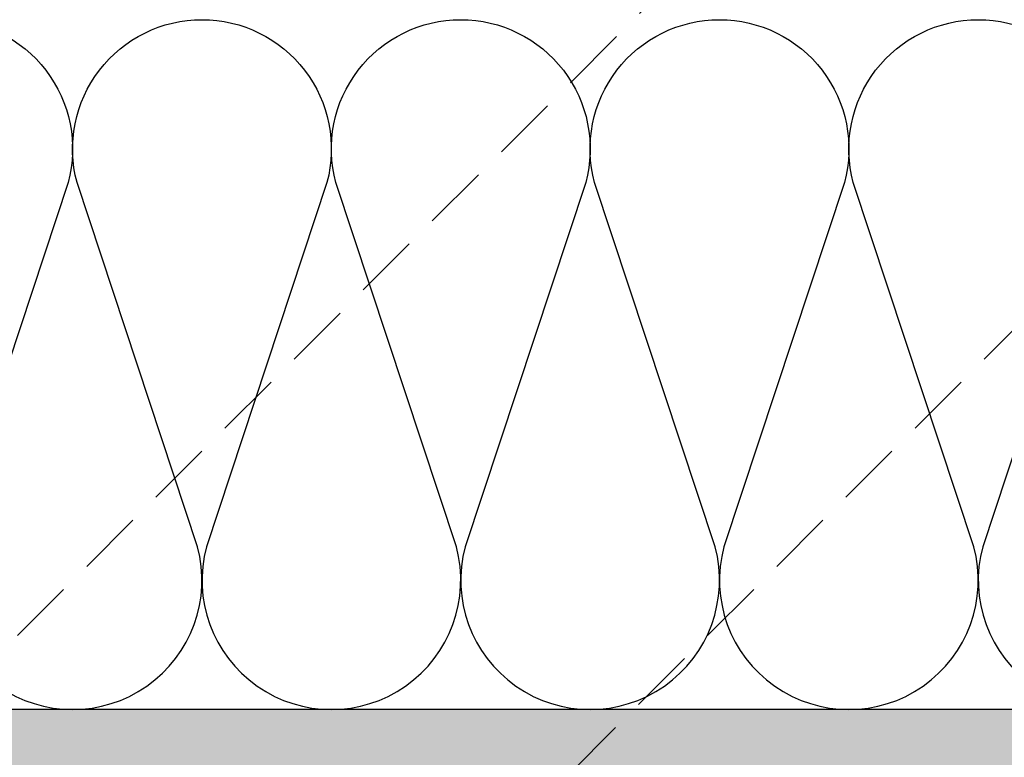
# Model space of a CAD drawing. Extents: x 1253 to 2357, y 0 to 1485.
# Drawn here: x 1830 to 1887, y 722 to 764 of the extents above; entities that cross this region are included whole.
import ezdxf

# ---------------------------------------------------------------- set-up
doc = ezdxf.new("R2010")
doc.units = 0
doc.header["$LTSCALE"] = 15
doc.linetypes.add('VERDECKT', pattern=[0.375, 0.25, -0.125])
for name, color, linetype in [('DAEMM1', 1, 'CONTINUOUS'), ('SCHATT10', 131, 'CONTINUOUS'), ('UK', 2, 'CONTINUOUS'), ('UK1', 1, 'CONTINUOUS'), ('UK1V', 1, 'VERDECKT'), ('UK2', 2, 'CONTINUOUS')]:
    doc.layers.add(name, color=color, linetype=linetype)

# ---------------------------------------------------------------- blocks, each defined once
blk = doc.blocks.new('clip-p')
at = {"layer": 'UK1'}
for p, q in [((75.05725510602451, 128.6244116498065), (75.37757167400423, 131.1869441936451)), ((75.37757167400423, 131.1869441936451), (75.67204852957866, 128.8311307836457)), ((74.84492795404503, 128.0561654339681), (76.01044595404483, 128.4480604339678)), ((76.32544895404544, 128.6299124339675), (76.01044595404483, 128.9449144339678)), ((76.32545295404498, 128.6299254339679), (76.01044595404483, 128.4480564339678)), ((74.52991995404545, 128.3711574339677), (74.84492195404482, 128.0561554339674)), ((74.75012033277972, 126.167333463844), (74.9924235900462, 128.1057595219791)), ((75.73165018256668, 128.3543178501009), (75.95440700141489, 126.5722643845179)), ((74.05963395404478, 125.8591994339677), (74.37462495404498, 125.5442084339675)), ((74.3746369540454, 125.5442104339681), (76.34163895404481, 126.2055974339678)), ((74.44298334530731, 123.7102375640634), (74.68528660316633, 125.6486636269401)), ((76.01401067009783, 126.0954353254215), (76.23676748957905, 124.3133818547703)), ((76.65664095404509, 126.3874674339677), (76.34163395404494, 126.2055974339678)), ((76.6566369540451, 126.3874574339679), (76.34163495404528, 126.7024594339678)), ((77.0270499540452, 124.1581914339677), (76.71204295404505, 123.9763214339678)), ((77.02704495404532, 124.1581984339678), (76.71205395404513, 124.4731894339675)), ((73.58934795404502, 123.3472634339678), (73.9043499540453, 123.0322614339675)), ((73.9043429540452, 123.0322704339678), (76.71203995404494, 123.9763344339681)), ((74.25257195404492, 122.1869464339679), (74.37815172002729, 123.1915845618269)), ((76.2963691698319, 123.8365687031119), (76.50257395404515, 122.1869314339679)), ((73.69257295404486, 120.4719024339674), (77.06257195404532, 121.6050364339681)), ((74.25257295404526, 121.1570525790403), (74.25257295404526, 122.1869334339681)), ((76.50257195404492, 122.1869174339681), (76.50257195404492, 121.9135952714469)), ((76.50257195404492, 121.4167411139988), (76.50257195404492, 119.313613280171)), ((77.37756895404482, 121.786894433968), (77.06256595404511, 122.1018964339678)), ((77.37756595404517, 121.7868884339678), (77.06257195404532, 121.6050264339679)), ((73.37756995404516, 120.7868934339676), (73.69257195404543, 120.4718914339678)), ((74.25257295404526, 118.5570705877644), (74.25257295404526, 120.6601977539367)), ((73.69257595404497, 117.8719054339681), (77.06257395404509, 119.0050384339675)), ((76.50257195404492, 118.8167425518141), (76.50257195404492, 116.7136148880554)), ((77.37756795404539, 119.1869104339676), (77.0625599540449, 119.0050414339676)), ((77.3775709540455, 119.1869054339677), (77.06256895404522, 119.501907433968)), ((73.37756995404516, 118.1869034339679), (73.69257195404543, 117.8719014339677)), ((74.25257295404526, 115.9570719711555), (74.25257295404526, 118.0601996349142)), ((73.37756995404516, 115.5868924339675), (73.69257195404543, 115.2718904339681)), ((73.69257695404531, 115.2719074339675), (77.06257595404486, 116.4050404339678)), ((76.50257195404492, 116.2167439352056), (76.50257195404492, 114.1136164376203)), ((77.37756195404518, 116.5869044339679), (77.0625599540449, 116.9019064339682)), ((77.37756995404516, 116.586915433968), (77.062562954045, 116.4050454339676)), ((74.25257295404526, 113.3570744128692), (74.25257295404526, 115.4602012427995)), ((77.3775539540452, 113.9869044339675), (77.06255095404549, 114.3019064339678)), ((73.3775799540449, 112.9868914339677), (73.69258195404518, 112.671888433968)), ((73.69257895404508, 112.6719094339678), (77.06257795404554, 113.8050434339675)), ((74.25257295404526, 110.7570759624314), (74.25257295404526, 112.8602027364868)), ((76.50257195404492, 113.6167460965489), (76.50257195404492, 111.5136188793313)), ((77.37757195404492, 113.9869204339675), (77.06256495404477, 113.8050504339681)), ((77.37754495404488, 111.3869034339677), (77.06254195404517, 111.701905433968)), ((77.37757395404515, 111.3869244339676), (77.06256695404545, 111.2050554339676)), ((73.3775899540451, 110.3868894339676), (73.69259195404493, 110.0718874339682)), ((73.69258095404484, 110.0719124339676), (77.0625799540453, 111.2050454339678)), ((74.25257295404526, 108.1570775703167), (74.25257295404526, 110.2602048978338)), ((76.50257195404492, 111.0167475902404), (76.50257195404492, 108.9136202627233)), ((73.69258295404552, 107.4719144339679), (77.06258195404507, 108.6050474339681)), ((77.37754495404488, 108.7869114339678), (77.06254195404517, 109.1019134339676)), ((77.37757595404537, 108.786929433968), (77.06256895404522, 108.605060433968)), ((73.3775899540451, 107.7868984339675), (73.69259195404493, 107.4718964339681)), ((74.25257295404526, 105.5570799537072), (74.25257295404526, 107.660206225351)), ((76.50257195404492, 108.4167489177576), (76.50257195404492, 106.3136228706071)), ((73.69258495404529, 104.8719164339682), (77.06258295404541, 106.0050504339679)), ((76.50257195404492, 105.8167513594653), (76.50257195404492, 103.7136310926558)), ((77.37754495404488, 106.1869204339678), (77.06254295404551, 106.5019224339676)), ((77.37757595404537, 106.186938433968), (77.06256895404522, 106.0050694339679)), ((73.3775899540451, 105.1869074339675), (73.69259195404493, 104.8719054339681)), ((74.25257295404526, 102.9570890679051), (74.25257295404526, 105.0602077749099)), ((73.69258495404529, 102.2719254339681), (77.06258295404541, 103.4050584339675)), ((76.50257195404492, 103.2167595256415), (76.50257195404492, 101.1136402068487)), ((77.37754495404488, 103.5869284339678), (77.06254295404551, 103.9019304339681)), ((77.37757595404537, 103.5869474339679), (77.06256895404522, 103.4050784339679)), ((73.3775899540451, 102.5869164339674), (73.69259195404493, 102.271914433968)), ((74.25257295404526, 100.3570972899483), (74.25257295404526, 102.4602166087411)), ((73.3775899540451, 99.98692543396783), (73.69259195404493, 99.671923433968)), ((73.69258395404495, 99.67193443396809), (77.06258295404541, 100.8050674339675)), ((76.50257195404492, 100.6167685815162), (76.50257195404492, 98.51364926272299)), ((77.37754495404488, 100.9869364339675), (77.06254295404551, 101.3019384339677)), ((77.37757595404537, 100.9869564339679), (77.06256895404522, 100.8050874339679)), ((74.25257295404526, 97.75710657031641), (74.25257295404526, 99.86022588910964)), ((77.37754495404488, 98.38694543396741), (77.06254295404551, 98.7019464339678)), ((73.37758995402646, 97.3190923940524), (73.25782820051927, 97.3190923940856)), ((73.3775899540451, 97.38693443396778), (73.69259195404493, 97.07193143396762)), ((73.69258395404495, 97.0719424339677), (77.06258195404507, 98.2050764339674)), ((74.25257295404526, 93.88760143396757), (74.25257295404526, 97.26023411115148)), ((76.50257195404492, 98.01677769570733), (76.50257195404492, 93.88760143396757)), ((77.37757595404537, 98.38696543396782), (77.06256895404522, 98.20509543396747)), ((47.86178193290152, 86.71249112547412), (47.86178193290152, 85.71249112546911)), ((52.30650382424801, 85.65183099915066), (48.30112171566452, 85.65183099915066)), ((54.86716404148683, 86.71249112547412), (54.86716404148683, 85.71249112547412)), ((59.86716404149047, 86.71249112547366), (59.86716404149047, 85.71249112547412)), ((64.3065038391328, 85.65183099915066), (60.30650382425165, 85.65183099915066)), ((66.86716405637162, 86.71249112547366), (66.86716405637162, 85.71249112547366)), ((71.86716405637299, 86.71249112547866), (71.86716405637299, 85.71249112547366)), ((76.3065038391328, 85.65183099915066), (72.30650383913553, 85.6518309991502)), ((78.86716405637344, 86.71249112547412), (78.86716405637344, 85.71249112547412)), ((79.86716405637344, 86.71249112547412), (79.86716405637344, 85.71249112547412)), ((46.05768453518567, 84.3521119333409), (45.05768453518567, 84.3521119333409)), ((44.57106595204596, 69.62196252081776), (45.43754532925368, 69.1227496515171)), ((56.57106575708622, 69.62196252081685), (57.43754513429394, 69.12274965151619)), ((68.57106575708804, 69.62196252081776), (69.43754513429576, 69.1227496515171)), ((69.57106575708713, 69.62196252081867), (70.43754513429485, 69.122749651518)), ((42.32224645313636, 68.32224345500799), (38.31686432966762, 68.32224345500799)), ((42.32224664809701, 68.32224345500799), (43.18872602530473, 67.82303058570778)), ((54.3222464531359, 68.32224345500799), (50.32224645313681, 68.32224345500799)), ((54.32224645313727, 68.32224345500708), (55.18872583034499, 67.82303058570687)), ((66.32224645313636, 68.32224345500799), (62.3222464531359, 68.32224345500799)), ((66.32224645313681, 68.32224345500754), (67.18872583034454, 67.82303058570687)), ((-4.613619530625783, 60.95354281043956), (-4.293302962646067, 63.5160753542782)), ((-4.293302962646067, 63.5160753542782), (-3.998826107071636, 61.16026194427877)), ((-5.140954682604843, 60.70028859460081), (-4.825952682605475, 60.38528659460053)), ((-4.920754303870581, 58.49646462447708), (-4.678451046604096, 60.43489068261215)), ((-4.825946682605263, 60.38529659460119), (-3.66042868260547, 60.77719159460094)), ((-3.939224454083615, 60.68344901073397), (-3.716467635235404, 58.90139554515099)), ((-3.345425682604855, 60.95904359460064), (-3.66042868260547, 61.27404559460092)), ((-3.34542168260532, 60.95905659460095), (-3.66042868260547, 60.77718759460095)), ((-5.296237682604897, 57.87334159460124), (-3.329235682605486, 58.53472859460089)), ((-3.014233682605209, 58.71659859460078), (-3.329240682605359, 58.53472859460089)), ((-3.014237682605199, 58.71658859460103), (-3.329239682605021, 59.03159059460086)), ((-5.611240682605512, 58.18833059460076), (-5.296249682605321, 57.87333959460057)), ((-5.227891291342985, 56.03936872469649), (-4.985588033483964, 57.9777947875732)), ((-3.656863966552464, 58.42456648605457), (-3.434107147071245, 56.64251301540344)), ((-6.081526682605272, 55.67639459460088), (-5.766524682604995, 55.3613925946006)), ((-5.766531682605091, 55.36140159460092), (-2.958834682605357, 56.30546559460117)), ((-3.374505466818391, 56.16569986374498), (-3.16830068260515, 54.51606259460095)), ((-2.6438246826051, 56.48732259460076), (-2.958831682605251, 56.30545259460087)), ((-2.643829682604974, 56.48732959460085), (-2.958820682605165, 56.80232059460059)), ((-5.418302682605372, 54.51607759460103), (-5.292722916623006, 55.52071572245995)), ((-5.418301682605033, 53.48618373967338), (-5.418301682605033, 54.51606459460118)), ((-3.168302682605372, 54.51604859460122), (-3.168302682605372, 54.24272643207996)), ((-2.293305682605478, 54.11602559460107), (-2.608308682605184, 54.43102759460089)), ((-6.29330468260514, 53.11602459460073), (-5.978302682604863, 52.80102259460091)), ((-5.978301682605434, 52.80103359460054), (-2.608302682604972, 53.93416759460115)), ((-5.418301682605033, 50.88620174839753), (-5.418301682605033, 52.9893289145698)), ((-3.168302682605372, 53.74587227463189), (-3.168302682605372, 51.64274444080411)), ((-2.293308682605129, 54.11601959460086), (-2.608302682604972, 53.93415759460095)), ((-2.293306682604907, 51.51604159460067), (-2.608314682605396, 51.33417259460066)), ((-2.293303682604801, 51.51603659460079), (-2.608305682605078, 51.83103859460107)), ((-6.29330468260514, 50.51603459460102), (-5.978302682604863, 50.20103259460075)), ((-5.978298682605327, 50.20103659460119), (-2.608300682605204, 51.33416959460055)), ((-5.418301682605033, 48.28620313178862), (-5.418301682605033, 50.38933079554727)), ((-3.168302682605372, 51.14587371244716), (-3.168302682605372, 49.04274604868851)), ((-5.978297682604989, 47.6010385946006), (-2.608298682605437, 48.73417159460087)), ((-3.168302682605372, 48.54587509583871), (-3.168302682605372, 46.44274759825339)), ((-2.293312682605119, 48.916035594601), (-2.608314682605396, 49.23103759460128)), ((-2.29330468260514, 48.91604659460108), (-2.60831168260529, 48.73417659460074)), ((-6.29330468260514, 47.91602359460057), (-5.978302682604863, 47.60102159460121)), ((-5.418301682605033, 45.68620557350232), (-5.418301682605033, 47.78933240343258)), ((-5.978295682605221, 45.00104059460091), (-2.60829668260476, 46.13417459460061)), ((-3.168302682605372, 45.94587725718202), (-3.168302682605372, 43.84275003996436)), ((-2.293320682605099, 46.31603559460063), (-2.608323682604805, 46.63103759460091)), ((-2.293302682605372, 46.31605159460059), (-2.608309682605523, 46.13418159460116)), ((-6.293294682605392, 45.31602259460078), (-5.978292682605115, 45.00101959460108)), ((-5.418301682605033, 43.08620712306447), (-5.418301682605033, 45.18933389711992)), ((-5.978293682605454, 42.40104359460065), (-2.608294682604992, 43.53417659460092)), ((-3.168302682605372, 43.34587875087345), (-3.168302682605372, 41.24275142335637)), ((-2.293329682605417, 43.71603459460084), (-2.608332682605123, 44.03103659460112)), ((-2.29330068260515, 43.71605559460068), (-2.608307682604845, 43.53418659460067)), ((-6.29328468260519, 42.71602059460065), (-5.978282682605368, 42.40101859460128)), ((-5.418301682605033, 40.48620873094978), (-5.418301682605033, 42.58933605846687)), ((-2.293329682605417, 41.11604259460091), (-2.608332682605123, 41.43104459460073)), ((-6.29328468260519, 40.1160295946006), (-5.978282682605368, 39.80102759460124)), ((-5.978291682604777, 39.80104559460096), (-2.608292682605224, 40.93417859460124)), ((-5.418301682605033, 37.88621111434031), (-5.418301682605033, 39.98933738598407)), ((-3.168302682605372, 40.74588007839066), (-3.168302682605372, 38.6427540312402)), ((-2.293298682604927, 41.11606059460109), (-2.608305682605078, 40.93419159460109)), ((-2.293329682605417, 38.51605159460087), (-2.608331682604785, 38.83105359460069)), ((-6.29328468260519, 37.51603859460056), (-5.978282682605368, 37.20103659460119)), ((-5.978289682605009, 37.20104759460128), (-2.608291682604886, 38.33418159460098)), ((-5.418301682605033, 35.28622022853824), (-5.418301682605033, 37.38933893554304)), ((-3.168302682605372, 38.14588252009844), (-3.168302682605372, 36.04276225328886)), ((-2.293298682604927, 38.51606959460105), (-2.608305682605078, 38.33420059460104)), ((-5.978289682605009, 34.60105659460123), (-2.608291682604886, 35.73418959460059)), ((-2.293329682605417, 35.91605959460094), (-2.608331682604785, 36.23106159460121)), ((-2.293298682604927, 35.916078594601), (-2.608305682605078, 35.734209594601)), ((4.270067452332569, 34.6786848886868), (4.270067452332569, 35.77006724131024)), ((11.2700674523312, 35.77006724131024), (11.27006745233166, 34.55520862440699)), ((23.27006745232802, 35.77006724131024), (23.27006745232848, 34.5552086244079)), ((35.27006745233439, 35.77006724130979), (35.27006745233439, 34.35585373954746)), ((36.27006745233439, 35.77006724131024), (36.27006745233439, 34.35585373954746)), ((-6.29328468260519, 34.91604759460051), (-5.978282682605368, 34.60104559460115)), ((-5.418301682605033, 32.68622845058144), (-5.418301682605033, 34.78934776937422)), ((-3.168302682605372, 35.54589068627456), (-3.168302682605372, 33.44277136748178)), ((8.709407235097387, 34.70940711498679), (4.709407235098297, 34.70940711498679)), ((20.7094072350942, 34.70940711498679), (16.70940723509693, 34.70940711498679)), ((32.70940723509693, 34.70940711498679), (28.7094072351033, 34.70940711498679)), ((-5.978290682605348, 32.00106559460119), (-2.608291682604886, 33.13419859460055)), ((-3.168302682605372, 32.94589974214932), (-3.168302682605372, 30.84278042335609)), ((0.01785091550891593, 32.82509503930942), (-3.168302682605827, 32.82509503930942)), ((-2.293329682605417, 33.31606759460055), (-2.608331682604785, 33.63106959460083)), ((-2.293298682604927, 33.31608759460096), (-2.608305682605078, 33.13421859460095)), ((-6.29328468260519, 32.31605659460092), (-5.978282682605368, 32.0010545946011)), ((-5.418301682605033, 30.08623773094951), (-5.418301682605033, 32.18935704974274)), ((-1.150144115746571, 32.65342724058246), (-3.168302682605372, 32.653427240582)), ((1.566476206227435, 32.80762573116772), (1.785166952932286, 31.80762573116817)), ((6.513193917975514, 32.80762573116863), (6.613298880648927, 32.34987905380876)), ((10.84985588424797, 32.65342724057973), (7.808095540918202, 32.65342724057928)), ((13.56404425611981, 32.81874622958048), (13.78516695292683, 31.80762573116544)), ((17.26614994204147, 31.80762573116499), (13.78516695292637, 31.80762573116499)), ((18.51319391797006, 32.8076257311659), (18.61329888064347, 32.34987905380603)), ((22.84985588424797, 32.65342724057973), (19.8080955409182, 32.65342724057882)), ((25.56647620622152, 32.80762573116499), (25.78516695292637, 31.80762573116499)), ((26.51319391798506, 32.80762573116408), (26.73188466468901, 31.80762573116863)), ((-5.978290682605348, 29.4010735946008), (-2.608292682605224, 30.5342075946005)), ((-3.168302682605372, 30.34590885634043), (-3.168302682605372, 26.21673259460067)), ((-2.293329682605417, 30.71607659460051), (-2.608331682604785, 31.0310775946009)), ((-2.293298682604927, 30.71609659460091), (-2.608305682605078, 30.53422659460057)), ((28.0589019323329, 30.39701083151385), (34.7126989329613, 30.39701083151431)), ((-6.29328468260519, 29.71606559460088), (-5.978282682605368, 29.40106259460072)), ((-5.418301682605033, 26.21673259460067), (-5.418301682605033, 29.58936527178457)), ((24.48739689128524, 26.17387336057709), (31.95495955321894, 26.17387336057755))]:
    blk.add_line(p, q, dxfattribs=at)
at = {"layer": 'UK1', "flags": 128}
for points in [[(73.57054937122484, 99.79396601678809), (62.01970775529981, 99.79396601678809, 0.198912356241413), (58.48417400089056, 98.32950007424415), (54.90483744011408, 94.75016382026934), (46.86716405637208, 86.7124911254732), (46.86716405637208, 85.7124911254732), (47.86178193290152, 85.71249112547548), (47.96691609580876, 85.45867478812943)], [(76.50257195404492, 99.79396601678854), (86.91310579721949, 99.79396601678854, -0.6681786534171791), (88.68087267442388, 95.52619898806051), (87.90483744011499, 94.75016382026934), (79.86716405637344, 86.71249112547412), (78.86716405637344, 86.71249112547412), (76.30650383913462, 85.65183099915203), (77.05768453518658, 84.35211193333998), (78.05768453518658, 84.35211193333998), (78.92416391239294, 83.85289906403932), (70.4375451342944, 69.12274965151846), (69.43754513429803, 69.122749651518), (67.18872583034454, 67.82303058570687), (67.06734043935603, 67.26158332868545)], [(73.44543178196636, 97.31909239067681), (61.25782820052018, 97.31909239408651, 0.1989123563141227), (59.06579727191865, 96.41112350970889), (52.42020036394933, 89.76552717136292, 0.6681786533160033), (53.0990228445271, 88.1267046323319), (77.49731571122447, 88.12670462550795, 0.1989123563141298), (79.68934663982554, 89.03467350988467), (86.33494354779396, 95.68026984823018, 0.6681786533159987), (85.65612106721574, 97.31909238726166), (76.50257195404492, 97.31909238982189)], [(76.77282421170685, 84.8449872101728), (78.86716405637344, 85.71249112547412), (79.86716405637344, 85.71249112547412), (88.68087267442388, 94.52619898806142, 0.02996178398012629), (88.8794920202231, 94.75016382026888, 0.1518183246067018), (89.4081594353861, 96.13678032191638), (89.4081594353861, 97.13678032191774)], [(67.46943995158108, 91.26611681276677, -0.01288024154022808), (67.93694647662142, 91.73228376246175, 0.1655294301823363), (68.5577338312969, 93.13996198409427, 0.2099621719939525), (68.02116113773081, 94.42403656263286, 0.1611013510283147), (66.18112577899046, 95.29391763084914, 0.08525715714603158), (63.76627813912637, 95.31509121522936, 0.1443435550135825), (60.14295659791424, 93.70080056260144), (60.05130201900829, 93.61817481774551, 0.06836034015217442), (59.51811362052604, 92.91291999677287, 0.1697442574283969), (59.27612996085418, 91.6800310141607, 0.1834337684724971), (60.16329509887191, 90.43199258649929, 0.1355500987700081), (62.67084252810537, 89.75247508220173, 0.07738100048224168), (65.10443099809982, 90.0786411062054, 0.09769342086843219), (67.45364915564187, 91.26962592852897)], [(68.51863131022537, 92.92017488241618, 0.08441405538676743), (67.999204823956, 93.43984077669961, 0.08468113221743329), (66.91736911489625, 93.95437281923228, 0.1400848056785353), (62.95548949381555, 93.85284860260867, 0.09763046215603595), (60.73763118871238, 92.75744367239531, 0.1469205209396233), (59.63959905862612, 90.9276721542492)], [(74.25257295404526, 93.96384595334166, 0.073900019032999), (73.1601391016925, 93.3832711616767), (73.1018221055565, 93.33765257819641, 0.06836034015217442), (72.75317070491019, 92.93784647030316, 0.1697442574283969), (72.55673299235968, 92.21004299017545, 0.1834337684724971), (73.0355001654716, 91.42591272191476, 0.1355500987700081), (74.50792322033794, 90.91424478178328, 0.07738100048224168), (75.97817075782814, 91.00761255163388, 0.09769342086843219), (77.43411544682976, 91.62213883269146)], [(74.18682911862925, 93.1626890175362, 0.05229321119819853), (73.47659154763642, 92.79374636804846, 0.1469205209396233), (72.74279407491576, 91.74451470570489)], [(77.4434199749171, 91.61937758590648, -0.0128802415402279), (77.74275149405457, 91.87882945618412, 0.1655294301823363), (78.17323338412734, 92.69539660704027, 0.2099621719939525), (77.9058175152295, 93.48642224088803, 0.1611013510283147), (76.84089354171465, 94.08409211679486, 0.02020798898083422), (76.50257195404492, 94.15559238749483, 0.02020798898083422)], [(78.14063007863751, 92.56548217262412, 0.0844140553867707), (77.85148340115029, 92.898262197225, 0.08468113221743329), (77.2254983187122, 93.25150842476796, 0.04129543972452013), (76.53243064570961, 93.42111936350989, 0.04129543972452013)], [(58.90617772929545, 75.42955291987028), (58.95009589493839, 75.73363910587568, -0.143642878565081), (59.79357321446787, 77.18523517869835, -0.1698001585430434), (62.86363903574875, 78.56600659416199, -0.136207840788564), (65.15014761179691, 78.20384209719396, -0.1289350072555795), (66.14482355142718, 77.36914222220548, 0.4820299628777552)], [(48.61898234892988, 75.8851820724849), (48.64826112602486, 76.08790619648858, -0.143642878565081), (49.21057933904467, 77.05563691170369, -0.1698001585430434), (51.2572898865651, 77.9761511886793, -0.136207840788564), (52.78162893726403, 77.73470819070076, -0.1289350072555795), (53.44474623035103, 77.17824160737496, 0.4820299628777552)], [(67.76158623590027, 65.84736982692357), (66.77302226317124, 64.85880593892898, 0.09582622398032989), (65.37837540468536, 62.79524228317086, 0.1176486675931463), (65.11788986274723, 61.2689731759458, 0.0742188308786908), (65.18993920646494, 60.93640326954801, 0.0742188308786908)], [(65.201599485943, 60.93640787686581), (68.31688501842996, 60.93763881741097, -0.3675016110977533), (69.60036581731583, 59.91381353657562)], [(34.41421355371449, -2.273736754432321e-13, -0.522784784359472), (33.99543316718518, 0.3210994791288613, -0.0057651582808115), (35.43520391348102, 24.99486960140257, -0.0293047243415413), (35.60116849743008, 26.28022591941135, -0.1457012197052079), (36.63409629539274, 28.28201180999326), (37.22372888719337, 28.89530159089918, 0.07163297802930542), (38.8978146722302, 30.80971058386285, 0.1576405680872883), (39.43806811697414, 32.81793904279675), (39.39078182532648, 33.76459015571299, 0.1804593570254639), (38.82700123133418, 35.21764973886661), (38.47716446249251, 35.61078172405337, 0.3797814333029643), (36.27006745233439, 35.77006724131024), (35.27006745233439, 35.77006724130979), (32.70940723509693, 34.70940711498724), (33.50430885802234, 34.5552086244079), (34.50430885803644, 34.55520862440881), (26.51319391798552, 32.80762573116408), (25.56647620621925, 32.80762573116908, 0.1088107505746109), (23.39669115536572, 32.69562631700819, 0.4083690030342105), (23.34441113352023, 32.56575364303399), (23.74743532506727, 31.59276711486518), (24.74743532506773, 31.59276711486518), (13.13042537916999, 19.97575816548829, -0.1989123562414149), (9.594891624760749, 18.51129222294435), (-15.29850641715711, 18.51129222294435, -0.6681786534171619), (-17.06627329436151, 22.77905925167306), (-8.252564676311977, 31.59276711425991), (-7.252564676311977, 31.59276711425991), (-6.062808370274979, 32.08558028227026)], [(23.69594886746563, 31.71706642268236, -0.1046372118907728), (25.78516695292865, 31.80762573116954), (26.73188466468901, 31.80762573116863), (34.7229996047422, 33.5552086244129), (34.5043088580378, 34.55520862440972)], [(-0.603308846008531, 32.69562631640565, 0.4083690030342105), (-0.6555888678544761, 32.56575364243145), (-0.2525646763069744, 31.59276711426264), (4.747435323687114, 31.59276711426219), (7.361377827481647, 32.65342723989488), (6.513193917975514, 32.80762573116863), (1.566476206229709, 32.80762573117227, 0.1088107505746109), (-0.6033088446238253, 32.69562631701183, 0.1088107505746109)], [(12.01785091550892, 32.82509503930942), (7.976090572179601, 32.82509503930942, 0.103975349302992), (7.354930810568931, 32.69562631661847)], [(11.39669115398601, 32.69562631640292, 0.4083690030342105), (11.34441113214052, 32.56575364242872), (11.74743532368757, 31.59276711425991), (16.74743532368166, 31.59276711425946), (19.36137782747619, 32.65342723989215), (18.51319391797006, 32.8076257311659), (13.56647620622425, 32.80762573116954, 0.1088107505746109), (11.39669115537072, 32.6956263170091, 0.1088107505746109)], [(24.01785091550346, 32.82509503930669), (19.97609057213049, 32.82509503930669, 0.1154515303681073), (19.29151375253377, 32.66612841794313, 0.1154515303681073)], [(-17.74799615921347, 20.51129221974179, 0.4744978674076927), (-15.29850641577605, 17.51129222294435), (9.594891626140907, 17.51129222294435, 0.1989123562414149), (13.13042538055061, 18.97575816548829), (24.74743532506773, 30.592767114259), (24.74743532506773, 31.59276711486518)], [(5.266149942046468, 31.80762573116772), (1.78516695293456, 31.80762573117272, 0.1046372118907728), (-0.3040511325284569, 31.71706642268555, 0.1046372118907728)], [(17.26614994204101, 31.80762573116499), (13.7851669529291, 31.80762573116999, 0.1046372118907728), (11.69594886746609, 31.71706642268282, 0.1046372118907728)], [(-6.293284682623835, 29.6482235546855), (-6.413046436131026, 29.6482235547187, 0.1989123563141101), (-8.605077364732097, 28.74025467034153), (-15.30827581110725, 22.03705679852783, 0.6134080349698651), (-14.65331266300564, 20.4558357929875), (9.826441074575087, 20.45583578614082, 0.1989123563141176), (12.01847200317616, 21.36380467051822), (18.66406891114457, 28.00940100886373, 0.6681786533159964), (17.9852464305668, 29.64822354789521), (-3.168302682605372, 29.64822355381102)], [(10.47713411138648, 23.70655505493437, -0.01288024154022808), (10.94464063642727, 24.17272200462958, 0.1655294301823363), (11.56542799110275, 25.58040022626187, 0.2099621719939525), (11.02885529753621, 26.86447480480047, 0.1611013510283147), (9.18881993879586, 27.73435587301674, 0.08525715714603158), (6.773972298931767, 27.75552945739696, 0.1443435550135825), (3.150650757719632, 26.14123880476927), (3.058996178813686, 26.05861305991334, 0.06836034015217442), (2.525807780331434, 25.3533582389407, 0.1697442574283969), (2.283824120659574, 24.12046925632831, 0.1834337684724971), (3.170989258677764, 22.87243082866712, 0.1355500987700081), (5.678536687910764, 22.19291332436956, 0.07738100048224168), (8.112125157905666, 22.51907934837323, 0.09769342086843219), (10.46134331544727, 23.71006417069657)], [(-5.418301682605033, 26.29297711397476, 0.073900019032999), (-6.510735534957803, 25.7124023223098), (-6.569052531093803, 25.66678373882951, 0.06836034015217442), (-6.917703931740107, 25.26697763093625, 0.1697442574283969), (-7.114141644290612, 24.53917415080855, 0.1834337684724971), (-6.635374471178693, 23.75504388254785, 0.1355500987700081), (-5.162951416312353, 23.24337594241638, 0.07738100048224168), (-3.692703878822158, 23.33674371226698, 0.09769342086843219), (-2.236759189820532, 23.95126999332456)], [(-2.227454661733191, 23.94850874653957, -0.0128802415402279), (-1.928123142595723, 24.20796061681722, 0.1655294301823363), (-1.497641252522953, 25.02452776767336, 0.2099621719939525), (-1.765057121420796, 25.81555340152113, 0.1611013510283147), (-2.829981094935647, 26.41322327742796, 0.02020798898083422), (-3.168302682605372, 26.48472354812793, 0.02020798898083422)], [(-1.530244558012782, 24.89461333325721, 0.0844140553867707), (-1.819391235500007, 25.22739335785809, 0.08468113221743329), (-2.445376317938099, 25.58063958540106, 0.04129543972452013), (-3.138443990940686, 25.75025052414298, 0.04129543972452013)], [(11.52632547003122, 25.36061312458401, 0.08441405538676743), (11.00689898376186, 25.88027901886744, 0.08468113221743329), (9.925063274701643, 26.39481106139988, 0.1400848056785353), (5.963183653620945, 26.2932868447765, 0.09763046215603595), (3.745325348517781, 25.19788191456314, 0.1469205209396233), (2.647293218431514, 23.36811039641702)], [(-5.484045518021048, 25.49182017816929, 0.05229321119819853), (-6.194283089013879, 25.12287752868156, 0.1469205209396233), (-6.928080561734532, 24.07364586633798)], [(17.11471079755711, 8.989083163064379, 0.09883039812661375), (16.53844287432685, 8.724292275551079, 0.1035674745377904), (16.00235017722343, 8.133215710842478, 0.09177491262828516), (15.72479189371143, 7.366228856345288, 0.08488197246781581), (15.72935014618042, 6.485404822414921, 0.08488197246781255), (16.02632635230157, 5.656141963357868, 0.09177491262831723), (16.54947077705947, 5.030340599854526, 0.1035674745377598), (17.25539321996257, 4.658264814777567, 0.01124450851423603), (17.32586681205157, 4.639804762470476, 0.1137893356263558)]]:
    blk.add_lwpolyline(points, format="xyb", dxfattribs=at)
for points in [[(46.86716405637208, 86.7124911254732), (47.86178193290152, 86.71249112547503), (48.30112171566407, 85.65183099915157), (46.05230241171512, 84.3521119333418), (45.05230241171512, 84.3521119333418), (36.56568363361657, 69.62196252082003), (37.56568363361703, 69.62196252082003), (38.31686432966717, 68.32224345500936), (35.75620411242835, 67.26158332868727), (34.76158623590254, 67.26158332868772)], [(59.9722982043977, 85.45867478812806), (59.86716404149047, 85.71249112547412), (54.86716404148683, 85.71249112547412), (52.77282419682024, 84.8449872101728)], [(64.77282421170503, 84.8449872101728), (66.86716405637162, 85.71249112547366), (71.86716405637299, 85.71249112547366), (71.97229821928022, 85.45867478812761)], [(67.06734043935603, 67.26158332868545), (66.76158623589981, 67.26158332868545), (66.32224645313681, 68.32224345500754), (68.57106575708758, 69.62196252081822), (69.57106575708713, 69.62196252081867), (78.05768453518567, 84.35211193333998)], [(36.56568363361657, 69.62196252082003), (37.43216301082384, 69.12274965151937), (37.85420680797188, 69.12274965152028)], [(50.32224649079353, 68.3222433640949), (49.57106574220234, 69.62196252081776), (44.57106595204596, 69.62196252081776), (42.32224649079262, 68.32224336409399)], [(49.85958912640217, 69.12274965151846), (45.43754532925323, 69.12274965151755), (43.18872602530473, 67.82303058570778), (43.06734063431622, 67.26158332868636)], [(62.32224645313545, 68.32224345500799), (61.57106575708758, 69.62196252081776), (56.57106575708576, 69.62196252081685), (54.32224645313454, 68.32224345500708)], [(61.85958893144243, 69.12274965151755), (57.43754513429349, 69.12274965151664), (55.18872583034499, 67.82303058570687), (55.06734043935649, 67.26158332868545)], [(50.32224645313681, 68.32224345500754), (47.76158623589936, 67.26158332868545), (42.76158623590027, 67.26158332868545), (42.32224632456609, 68.32224345500845)], [(54.32224632456564, 68.32224345500845), (54.76158623589981, 67.26158332868545), (59.76158623589845, 67.26158332868545), (62.32224645313681, 68.32224345500754)], [(67.76158623590027, 65.84736982692357), (67.76158623590027, 67.26158332868545), (67.06734043935603, 67.26158332868545)], [(-3.168302682604917, 33.53335171752269), (1.504308858035074, 34.55520862440699), (2.5043088580328, 34.55520862440699), (4.709407235099206, 34.70940711498724), (4.270067452332569, 35.77006724131024), (3.270067452334388, 35.77006724131024)], [(37.27473021894411, 36.11383029145327), (3.613830531943677, 36.11383029145372), (3.270067452334388, 35.77006724131024), (3.270067452334388, 34.60875672031852)], [(36.27006745233439, 34.35585373954746), (35.27006745233666, 34.35585373954746), (34.60788912999487, 34.0815705143491)]]:
    blk.add_lwpolyline(points, dxfattribs=at)
for points in [[(53.05768452029997, 84.35211193333998), (52.30650382424801, 85.65183099915203), (54.86716404148501, 86.71249112547412), (59.86716404148865, 86.71249112547412), (60.30650382425074, 85.65183099914975), (58.05768452030179, 84.35211193333998)], [(70.05768453518658, 84.35211193333998), (65.05768453518658, 84.35211193333998), (64.30650383913098, 85.65183099914975), (66.8671640563698, 86.71249112547412), (71.86716405637344, 86.71249112547366), (72.30650383913553, 85.65183099914975)], [(16.70940723509693, 34.7094071149877), (16.27006745233075, 35.77006724131024), (11.2700674523303, 35.77006724131024), (8.70940723509375, 34.7094071149877), (9.50430885802325, 34.55520862440699), (14.5043088580328, 34.55520862440699)], [(28.70940723510284, 34.7094071149877), (28.27006745232802, 35.77006724131024), (23.27006745232802, 35.77006724131024), (20.70940723509057, 34.7094071149877), (21.50430885803326, 34.5552086244079), (26.50430885803416, 34.5552086244079)]]:
    blk.add_lwpolyline(points, close=True, dxfattribs=at)
for points in [[(70.4166238080843, 82.18591348749487), (47.61005382102758, 82.18591349387316, 0.2681926825853144), (45.66047522168219, 81.05914244979795), (42.26254788610095, 75.16138992258857, 0.5770474214713361), (44.21212648418759, 71.78816096666378), (67.0186964712434, 71.78816096028368, 0.2681926825853186), (68.96827507058879, 72.91493200435843), (72.36620240617094, 78.81268453157008, 0.5770474214713508)], [(49.46613741117699, 78.2755928030931), (49.66277294564361, 78.39250311822161, -0.09256364221627078), (50.91554241952645, 78.7993148217472, -0.06534511133586966), (52.02838850713761, 78.75596480607237, -0.1377382800860392), (52.94134150628406, 78.32259756467352, -0.1298689326839128), (53.39222767147021, 77.65721434989473, -0.1334369217612875), (53.43395938664207, 77.07827034366164, -0.08236294624790103), (53.19327137216396, 76.43434635892709, -0.106927519976926), (52.62097732452094, 75.80138376638001, -0.06874743962223445), (51.8414720803944, 75.34655129211069, -0.05870162187420615), (51.02603872602504, 75.11544774622189, -0.08962954524481401), (49.86960001836769, 75.13135600987994, -0.1134496199282139), (49.09417858582628, 75.43394333593892, -0.0984596011694722), (48.56355846111865, 75.97406254514613, -0.2078125763623032), (48.45230898908449, 77.03486842852544, -0.06292089755598489), (48.81375435516429, 77.70133651574929, -0.09689544934003726), (49.31014958362402, 78.1684317231377, 0.0200662772966473)], [(60.17691032266612, 79.0151690157827), (60.47186362436605, 79.19053448847535, -0.09256364221627078), (62.35101783519076, 79.80075204376362, -0.06534511133586966), (64.02028696660727, 79.73572702025149, -0.1377382800860392), (65.38971646532718, 79.08567615815309, -0.1298689326839128), (66.06604571310618, 78.08760133598525, -0.1334369217612875), (66.1286432858642, 77.2191853266354, -0.08236294624790103), (65.76761126414658, 76.25329934953379, -0.106927519976926), (64.90917019268227, 75.30385546071284, -0.06874743962223445), (63.73991232649223, 74.6216067493092, -0.05870162187420615), (62.51676229493842, 74.27495143047554, -0.08962954524481401), (60.78210423345263, 74.29881382596295, -0.1134496199282139), (59.61897208464052, 74.7526948150512, -0.0984596011694722), (58.82304189757906, 75.56287362886223, -0.2078125763623032), (58.65616768952759, 77.1540824539311, -0.06292089755598489), (59.19833573864707, 78.15378458476698, -0.09689544934003726), (59.94292858133667, 78.8544273958496, 0.0200662772966473)]]:
    blk.add_lwpolyline(points, format="xyb", close=True, dxfattribs=at)
at = {"layer": 'UK1'}
for centre, radius, start, end in [((69.333955954045, 93.96823743396817), 4.919277, 326.990981958633, 359.0608969999976), ((81.42118795404485, 93.96823743396817), 4.919277, 180.9391579999964, 210.5637566128716), ((7.395038742888119, 32.60402198368865), 0.1, 113.6456694797217, 144.4900624246403), ((-10.3369186826053, 26.29736859460127), 4.919277, 326.990981958633, 359.0608969999976), ((1.750313317394557, 26.29736859460127), 4.919277, 180.9391579999964, 210.5637566128716)]:
    blk.add_arc(centre, radius, start, end, dxfattribs=at)
at = {"layer": 'UK1V'}
for p, q in [((68.10179569338152, 73.4141448736591), (71.49972302896322, 79.3118974008703)), ((35.65635754395453, 59.15857475612847), (37.17873987388748, 36.11383029145327)), ((38.27633954761632, 35.78616920832792), (70.20038582634788, 35.78616920832792))]:
    blk.add_line(p, q, dxfattribs=at)
at = {"layer": 'UK1V', "flags": 128}
for points in [[(74.25257295404526, 96.6119856393716), (61.26077191254581, 96.61198564300548, 0.1989123563141032), (59.56371570975807, 95.90904199058423), (52.91526123559061, 89.26058808628659, 0.6681786533160046), (53.09203792324115, 88.83381138341338), (77.49437199919748, 88.83381137658807, 0.1989123563141201), (79.19142820198522, 89.53675502900933), (85.83988267615223, 96.18520893330697, 0.6681786533160049), (85.66310598850168, 96.61198563618018), (76.50257195404492, 96.61198563874223)], [(70.41662380780417, 81.18591348749487), (47.61005382074836, 81.18591349387361, 0.2681926825853217), (46.52695459888992, 80.55992958049865), (43.12902726330867, 74.66217705328836, 0.5770474214713459), (44.21212648446772, 72.78816096666287), (67.01869647152307, 72.78816096028368)], [(53.14027039285884, 45.01463967325299, 0.09883039812661375), (52.56400246962858, 44.74984878573923, 0.1035674745377904), (52.02790977252516, 44.15877222103109, 0.09177491262828516), (51.75035148901316, 43.3917853665339, 0.08488197246781581), (51.75490974148215, 42.51096133260353, 0.08488197246781255), (52.0518859476033, 41.68169847354602, 0.09177491262831723), (52.57503037236074, 41.05589711004313, 0.1035674745377598), (53.28095281526384, 40.68382132496617, 0.01124450851423603), (53.35142640735285, 40.66536127265863, 0.1137893356263558)], [(-5.418301682605488, 28.94111680336118), (-6.410102724104945, 28.94111680363858, 0.1989123563141129), (-8.10715892689268, 28.23817315121687), (-14.75561340106015, 21.58971924691878, 0.6681786533160016), (-14.5788367134096, 21.16294254404602), (9.823497362547641, 21.16294253722094, 0.1989123563140862), (11.52055356533538, 21.86588618964288), (18.16900803950239, 28.51434009394006, 0.668178653316013), (17.99223135185184, 28.94111679681282), (-3.168302682605372, 28.94111680273136)]]:
    blk.add_lwpolyline(points, format="xyb", dxfattribs=at)
for points in [[(34.41421355371449, -2.273736754432321e-13), (70.20038582634788, 35.78616920832883), (68.62024102508713, 59.70528101505306)], [(35.82842717387803, 2.72393663180992e-10), (71.220332749519, 35.39190254231244), (69.60036581731583, 59.91381353657516)]]:
    blk.add_lwpolyline(points, dxfattribs=at)
blk.add_lwpolyline([(53.25758605037845, 40.64593644080105, 0.1137893356263558), (53.92769433058402, 40.93015216017238, 0.1035674745377776), (54.46378702768743, 41.52122872488053, 0.0917749126282957), (54.74134531119853, 42.28821557937772, 0.08488197246784226), (54.73678705873044, 43.16903961330809, 0.08488197246784997), (54.4398108526093, 43.99830247236605, 0.09177491262827754), (53.91666642785094, 44.62410383586848, 0.103567474537737), (53.21074398494784, 44.99617962094544, 0.1137893356263485), (52.48384067783718, 45.03406450511056, 0.1137893356263701), (51.81373239763252, 44.74984878573923, 0.1035674745377904), (51.27763970052911, 44.15877222103109, 0.09177491262828516), (51.0000814170171, 43.3917853665339, 0.08488197246781581), (51.0046396694861, 42.51096133260353, 0.08488197246781255), (51.30161587560633, 41.68169847354602, 0.09177491262831723), (51.82476030036469, 41.05589711004313, 0.1035674745377598), (52.53068274326779, 40.68382132496617, 0.1137893356263486)], format="xyb", close=True, dxfattribs=at)
at = {"layer": 'UK1V'}
for centre, start, end in [((70.41662380745447, 79.93591348749487), 330.0520624986908, 89.99999998397611), ((67.01869647187277, 74.03816096028368), 269.9999999839761, 330.0520624986908)]:
    blk.add_arc(centre, 1.25, start, end, dxfattribs=at)
at = {"layer": 'UK2', "flags": 128}
for points in [[(66.61447111967982, 59.16170367459949), (33.61447113293434, 59.16170367459972, -0.1916044882282847), (31.63576222005986, 59.94886103308522), (31.4363192173746, 60.23016504630959, -0.2169949935725758), (31.11892374692661, 61.88611832700099, 0.01267252252653212), (31.31543454464281, 62.79625942425264), (31.42533687701552, 63.10696390136854, -0.09077812386506691), (32.39328596110772, 64.79343322838713, -0.03133575854658473), (34.76158623590163, 67.26158332868681, -2.802623218743316)], [(67.76158623590027, 67.26158332868545), (66.0659155122894, 65.56591275041865, 0.09582622398030204), (64.45858886219867, 63.18766134012253, 0.1176486675931172), (64.12001340410461, 61.20383813708372, 0.2362894591077477), (65.09287658068115, 59.54056193106908, 0.168289858086603), (66.61447111967982, 59.16170367459949, 0.02414233590799759), (67.36258115438932, 59.26537817290114, 0.163076829569593), (67.8862214000469, 59.55779147861585), (68.19400808204091, 59.86557813422814, -0.6445821008011341), (68.62024102508713, 59.70528101505306)], [(36.27006745233439, 34.35585373954746), (36.64680066584424, 34.73258692076615, -0.4670425953381696), (37.53439465384372, 34.65385282479974), (37.68112148776299, 34.5095135963029), (37.82878406041527, 34.30959417160398, -0.0905957006835326), (38.01433712376684, 33.93077839903162, -0.0509495898541431), (38.20287406094076, 32.85163747932825, -0.0946316487654721), (38.08784743525257, 31.8775986303433, -0.05937442769324654), (37.5381824730116, 30.6626365448908), (36.73877725090779, 29.82456349794643, 0.00896189824621333), (35.61065580056675, 28.59861372345449, 0.08665461707729111), (35.10478583371741, 27.77916458118739, -0.005472624047378086), (34.73191974504516, 26.87498122273155), (34.52862488424216, 26.0349937750475, 0.06289558791988689), (34.4569558956141, 25.39679099321847), (32.98955956457939, 0.2495931887456209, 0.3030993206504057), (33.69160203454749, -0.9477517924442509, 0.3130215785274448), (35.09999063668511, -0.7279337439922529, 0.01175276167570581), (35.82842717387803, 2.72393663180992e-10, -0.4278459059631914)], [(0.9968190623235387, 17.51129222294435), (-0.01044043542015061, 0.2495931887456209, 0.4321493357508881), (1.240636627597269, -1.073219201731035), (34.28112365111338, -1.072459649786651)]]:
    blk.add_lwpolyline(points, format="xyb", dxfattribs=at)
blk.add_lwpolyline([(17.23202645507718, 4.620379930612899, 0.1137893356263558), (17.90213473528229, 4.904595649983776, 0.1035674745377776), (18.4382274323857, 5.495672214692377, 0.0917749126282957), (18.71578571589725, 6.262659069189567, 0.08488197246784226), (18.71122746342871, 7.143483103119934, 0.08488197246784997), (18.41425125730757, 7.972745962177896, 0.09177491262827754), (17.89110683254967, 8.598547325680329, 0.103567474537737), (17.18518438964611, 8.970623110757288, 0.1137893356263485), (16.45828108253545, 9.008507994921956, 0.1137893356263701), (15.78817280233079, 8.724292275551079, 0.1035674745377904), (15.25208010522738, 8.133215710842478, 0.09177491262828516), (14.97452182171537, 7.366228856345288, 0.08488197246781581), (14.97908007418437, 6.485404822414921, 0.08488197246781255), (15.27605628030506, 5.656141963357868, 0.09177491262831723), (15.79920070506296, 5.030340599854526, 0.1035674745377598), (16.50512314796651, 4.658264814777567, 0.1137893356263486)], format="xyb", close=True, dxfattribs=at)
blk = doc.blocks.new('MF')
at = {"layer": 'DAEMM1', "flags": 128}
blk.add_lwpolyline([(-1.382463263444058e-05, 99.99996292694573, -0.4931452416000104), (18.11109005907884, 76.39711025665358), (0.6388850590789197, 23.60286025665366, 1.303224807690544), (36.86110761042949, 23.60283876195408), (19.38890461042945, 76.39708176195413, -0.4931454423046548), (37.50002183820506, 99.99993348395076)], format="xyb", dxfattribs=at)

msp = doc.modelspace()

# ---------------------------------------------------------------- hatches: boundary and pattern name
at = {"layer": 'SCHATT10'}
h = msp.add_hatch(color=256, dxfattribs=at)
edge = h.paths.add_edge_path()
edge.add_line((1905.052458935107, 724.5319058970554), (1794.771500282806, 724.5319058970543))
edge.add_line((1794.771500282806, 724.5319058970543), (1775.14204545465, 704.9024526506905))
edge.add_line((1775.14204545465, 704.9024526506904), (1886.4953609583, 704.9024526506911))
edge.add_line((1886.4953609583, 704.9024526506912), (1886.512527070738, 705.0397815501943))
edge.add_line((1886.512527070738, 705.0397815501943), (1886.462654676905, 705.0896539440278))
edge.add_line((1886.462654676905, 705.0896539440278), (1886.925436284244, 705.245260119143))
edge.add_line((1886.925436284244, 705.245260119143), (1887.050499310501, 705.3174651416415))
edge.add_line((1887.050499310501, 705.3174651416416), (1887.073065426876, 705.2948990975643))
edge.add_line((1887.073065426876, 705.2948990975642), (1886.925436284245, 705.2452601191432))
edge.add_line((1886.925436284245, 705.2452601191433), (1886.817845354861, 705.1831425960239))
edge.add_line((1886.81784535486, 705.1831425960238), (1886.852931619393, 704.9024526506912))
edge.add_line((1886.852931619393, 704.9024526506912), (1900.94968911767, 704.9024526506912))
edge.add_line((1900.949689117671, 704.9024526506912), (1900.860633924694, 705.0280603824518))
edge.add_arc((1901.519458189284, 705.4951631730081), 0.8076103197448556, 166.3640729255267, 215.336431691298, ccw=False)
edge.add_arc((1893.645711379495, 707.4052499565184), 7.294507943105079, 346.3640729255752, 349.268245695347)
edge.add_line((1900.81263652598, 706.0469311144568), (1900.856273373789, 706.170296685403))
edge.add_arc((1902.877336235379, 705.4554066895377), 2.143773028257491, 139.7723576493663, 160.5203035215848, ccw=False)
edge.add_arc((1909.521488656911, 699.835165717032), 10.84617901680965, 132.5930800329257, 139.7723576493625, ccw=False)
edge.add_line((1902.180935029126, 707.8198931201622), (1902.575849204003, 707.819893120162))
edge.add_line((1902.575849204003, 707.8198931201621), (1903.592562296233, 708.2410294464806))
edge.add_line((1903.592562296233, 708.2410294464805), (1903.408863593703, 708.5588713549558))
edge.add_line((1903.408863593703, 708.5588713549557), (1903.241290617341, 708.5588713549554))
edge.add_line((1903.241290617341, 708.5588713549555), (1902.897253981389, 708.7570844004078))
edge.add_line((1902.897253981389, 708.7570844004078), (1906.266875754075, 714.6057072115838))
edge.add_line((1906.266875754075, 714.6057072115836), (1906.663926907283, 714.6057072115836))
edge.add_line((1906.663926907283, 714.6057072115836), (1907.382382837878, 715.0209432731464))
edge.add_line((1907.382382837878, 715.0209432731465), (1907.382382837878, 715.1458473386217))
edge.add_line((1907.382382837878, 715.1458473386217), (1906.987468663, 715.1458473386208))
edge.add_line((1906.987468663, 715.1458473386208), (1906.987468663, 715.5428984918293))
edge.add_line((1906.987468663, 715.5428984918294), (1910.178836149129, 718.7342657044112))
edge.add_line((1910.178836149129, 718.7342657044112), (1911.600015858307, 720.1554452917733))
edge.add_arc((1913.003803612702, 718.7516574170518), 1.985255766042938, 89.99999999999221, 134.9999975444498, ccw=False)
edge.add_line((1913.003803612703, 720.7369131830948), (1917.590078596835, 720.7369131830948))
edge.add_line((1917.590078596835, 720.7369131830948), (1917.513463837721, 720.8135279422085))
edge.add_line((1917.513463837721, 720.8135279422086), (1917.860876846909, 720.960505104511))
edge.add_line((1917.860876846909, 720.960505104511), (1917.860876846909, 721.7955510553728))
edge.add_line((1917.860876846909, 721.7955510553727), (1917.638531777165, 721.7207894276465))
edge.add_line((1917.638531777165, 721.7207894276467), (1917.513463837721, 721.8458573670903))
edge.add_line((1917.513463837721, 721.8458573670903), (1917.860876846909, 721.9928348382815))
edge.add_line((1917.860876846909, 721.9928348382814), (1917.860876846909, 722.8278805462321))
edge.add_line((1917.860876846909, 722.8278805462321), (1917.638531777166, 722.7531188525282))
edge.add_line((1917.638531777166, 722.7531188525284), (1917.513463837721, 722.8781867919721))
edge.add_line((1917.513463837721, 722.8781867919721), (1917.860876846909, 723.0251642178209))
edge.add_line((1917.860876846909, 723.0251642178209), (1917.860876846909, 723.8602129293205))
edge.add_line((1917.860876846909, 723.8602129293204), (1917.638529497361, 723.7854505572141))
edge.add_line((1917.638529497361, 723.7854505572142), (1917.513463837721, 723.910516216854))
edge.add_line((1917.513463837721, 723.910516216854), (1917.860876846909, 724.0574962698353))
edge.add_line((1917.860876846909, 724.0574962698352), (1917.860876846909, 724.5319058970534))
edge.add_line((1917.860876846909, 724.5319058970534), (1905.052458935107, 724.5319058970554))

# ---------------------------------------------------------------- linework, layer by layer
at = {"layer": 'DAEMM1'}
msp.add_line((1905.052458935104, 724.5319058970558), (1627.092445261682, 724.5319058970522), dxfattribs=at)
at = {"layer": 'UK1V'}
for p, q in [((1738.413049110887, 637.3096562649025), (1905.052458935106, 803.9490526608903)), ((1778.121622492802, 637.3096562649025), (1944.761032317023, 803.9490526608913))]:
    msp.add_line(p, q, dxfattribs=at)

# ---------------------------------------------------------------- block references
at = {"layer": 'DAEMM1', "xscale": 0.397051153208565, "yscale": 0.397051153208565, "zscale": 0.01286445736397831}
for p in [(1825.618261418968, 724.531718847809), (1840.507696422953, 724.5317071574333), (1855.397128828246, 724.5316954670582), (1870.286563832231, 724.5316837766825), (1885.175996237523, 724.5317188478091)]:
    msp.add_blockref('MF', p, dxfattribs=at)
at = {"layer": 'UK', "xscale": 0.397051153208565, "yscale": 0.397051153208565, "zscale": 0.397051153208565}
msp.add_blockref('clip-p', (1888.378807126802, 681.1136038928728), dxfattribs=at)

doc.saveas('drawing.dxf')
